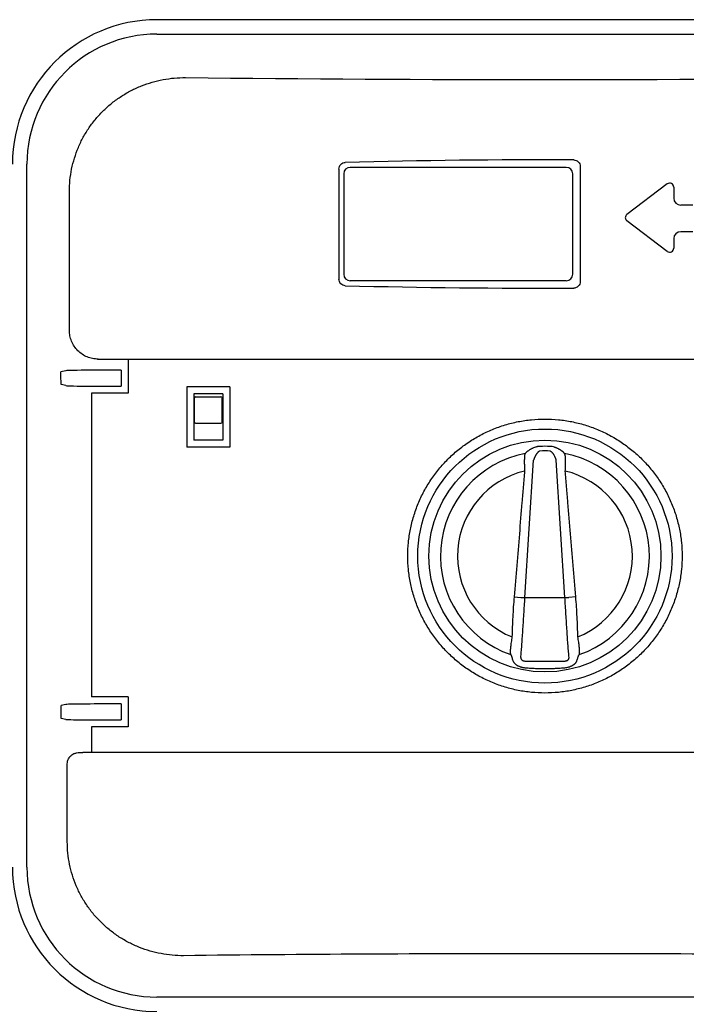
# Model space of a CAD drawing. Units: inches. Extents: x 115.9 to 175.8, y -102.4 to -60.8.
# Drawn here: x 126.7 to 132.5, y -69.5 to -60.9 of the extents above; entities that cross this region are included whole.
import ezdxf

# ---------------------------------------------------------------- set-up
doc = ezdxf.new("R2010")
doc.units = ezdxf.units.IN
doc.header["$MEASUREMENT"] = 0
doc.layers.add('HI Detail 3', color=249, linetype='Continuous')

msp = doc.modelspace()

# ---------------------------------------------------------------- linework, layer by layer
at = {"layer": 'HI Detail 3'}
for p, q in [((130.6033, -60.9368), (127.9305, -60.9368)), ((134.6435, -60.9368), (130.6033, -60.9368)), ((127.9305, -61.0618), (134.6435, -61.0618)), ((126.8057, -68.2746), (126.8057, -62.1866)), ((129.5053, -62.23), (129.5053, -63.1821)), ((131.4716, -62.2156), (129.6037, -62.2156)), ((131.5924, -62.2075), (131.5924, -63.2045)), ((129.5473, -62.272), (129.5473, -63.1401)), ((131.5279, -63.1401), (131.5279, -62.272)), ((132.3462, -62.3594), (131.9963, -62.6231)), ((132.4023, -62.3873), (132.4023, -62.4823)), ((127.173, -63.6259), (127.173, -62.4246)), ((132.5673, -62.5423), (132.4623, -62.5423)), ((132.3462, -62.9427), (131.9963, -62.679)), ((132.5673, -62.7723), (132.4623, -62.7723)), ((132.4023, -62.8323), (132.4023, -62.9147)), ((129.6037, -63.1964), (131.4716, -63.1964)), ((127.4152, -63.8758), (135.1598, -63.8758)), ((127.6806, -63.8758), (127.6806, -64.17)), ((127.1437, -63.9762), (127.0996, -63.985)), ((127.6206, -63.9716), (127.6206, -64.11)), ((127.1437, -64.1054), (127.1007, -64.0968)), ((127.3634, -64.17), (127.3634, -66.8011)), ((127.6806, -64.17), (127.3634, -64.17)), ((128.1905, -64.1168), (128.1905, -64.6367)), ((128.5604, -64.1168), (128.1905, -64.1168)), ((128.2505, -64.1768), (128.2505, -64.5767)), ((128.5004, -64.1768), (128.2505, -64.1768)), ((128.5004, -64.1768), (128.5004, -64.5767)), ((128.5604, -64.1168), (128.5604, -64.6367)), ((128.2545, -64.4208), (128.2545, -64.2108)), ((128.2645, -64.2008), (128.4845, -64.2008)), ((128.4945, -64.4208), (128.4945, -64.2108)), ((128.2645, -64.4308), (128.4845, -64.4308)), ((128.5004, -64.5767), (128.2505, -64.5767)), ((128.5604, -64.6367), (128.1905, -64.6367)), ((131.1175, -64.6933), (131.1119, -64.7065)), ((131.1197, -64.6899), (131.1175, -64.6933)), ((131.4575, -64.6933), (131.4553, -64.6899)), ((131.4631, -64.7065), (131.4575, -64.6933)), ((131.1145, -65.9394), (131.1896, -64.7499)), ((131.4604, -65.9394), (131.3854, -64.7499)), ((131.0207, -65.9343), (131.0802, -65.9394)), ((131.0802, -65.9394), (131.4948, -65.9394)), ((131.5543, -65.9343), (131.4948, -65.9394)), ((127.6806, -66.8011), (127.3634, -66.8011)), ((127.6806, -66.8011), (127.6806, -67.0596)), ((127.1437, -66.8658), (127.1007, -66.8743)), ((127.1007, -66.9863), (127.1007, -66.8743)), ((127.6206, -66.8611), (127.6206, -66.9996)), ((127.1437, -66.9949), (127.1007, -66.9863)), ((127.3634, -67.0596), (127.3634, -67.2803)), ((127.6806, -67.0596), (127.3634, -67.0596)), ((135.2865, -67.2803), (127.2885, -67.2803)), ((127.1552, -68.0544), (127.1552, -67.3803)), ((134.6435, -69.3995), (127.9305, -69.3995))]:
    msp.add_line(p, q, dxfattribs=at)
for radius in [1.0998, 1.0039]:
    msp.add_circle((131.2875, -65.5806), radius, dxfattribs=at)
for centre, radius, start, end in [((127.9305, -62.1866), 1.2498, 90, 180), ((127.9305, -62.1866), 1.1248, 90, 180), ((131.2875, 220.281), 281.7362, 269.367709, 270.632291), ((132.3673, -62.3873), 0.035, 0, 127), ((132.4623, -62.4823), 0.06, 180, 270), ((132.0174, -62.651), 0.035, 127, 233), ((132.4623, -62.8323), 0.06, 90, 180), ((132.3673, -62.9147), 0.035, 233, 0), ((120.8043, -64.1018), 6.2964, 0.0456, 1.06287), ((128.2645, -64.2108), 0.01, 90, 180), ((128.4845, -64.2108), 0.01, 0, 90), ((128.2645, -64.4208), 0.01, 180, 270), ((128.4845, -64.4208), 0.01, 270, 0), ((131.2875, -65.5806), 0.9034, 100.84821, 250.86504), ((131.2875, -65.7974), 1.1668, 87.81356, 92.18644), ((131.2875, -66.009), 1.3381, 88.14901, 91.85099), ((131.2875, -65.5806), 0.9034, 289.13496, 79.15179), ((131.2875, -65.5806), 0.7564, 103.47897, 247.87518), ((131.2875, -65.5806), 0.7564, 292.12482, 76.52103), ((136.3271, -64.7945), 5.582, 196.92933, 197.08138), ((126.1845, -64.7751), 5.6482, 342.91951, 343.06978), ((127.9305, -68.2744), 1.25, 180, 270), ((127.9305, -68.2746), 1.1248, 180, 270)]:
    msp.add_arc(centre, radius, start, end, dxfattribs=at)
for centre, major_axis, ratio, start_param, end_param in [((129.6111, -62.2795), (0.0477, -0.0477), 0.889126, 2.414818, 3.868368), ((131.2875, -71.2482), (24.9959, 0), 0.36397, 1.560844, 1.639951), ((131.4641, -62.2795), (0.0477, 0.0477), 0.889126, -0.726775, 0.726775), ((129.6111, -63.1326), (0.0477, 0.0477), 0.889126, -3.868368, -2.414818), ((131.4641, -63.1326), (0.0477, -0.0477), 0.889126, -0.726775, 0.726775), ((131.2875, -54.1638), (24.9959, 0), 0.36397, -1.639951, -1.560844), ((127.3927, -63.9766), (0.25, 0), 0.017455, 1.728844, 3.054326), ((131.2875, -64.4032), (24.9959, 0), 0.017455, 1.718028, 1.728844), ((127.3927, -64.105), (0.25, 0), 0.017455, 3.228859, 4.554341), ((131.2875, -63.6785), (24.9959, 0), 0.017455, -1.728844, -1.718028), ((127.3927, -66.8661), (0.25, 0), 0.017455, 1.728844, 3.054326), ((131.2875, -67.2927), (24.9959, 0), 0.017455, 1.718028, 1.728844), ((127.3927, -66.9945), (0.25, 0), 0.017455, 3.228859, 4.554341), ((131.2875, -66.568), (24.9959, 0), 0.017455, -1.728844, -1.718028)]:
    msp.add_ellipse(centre, major_axis=major_axis, ratio=ratio, start_param=start_param, end_param=end_param, dxfattribs=at)
for points, knots in [([(127.173, -62.4246), (127.173, -62.3919), (127.1764, -62.3265), (127.1912, -62.2294), (127.2155, -62.1343), (127.2492, -62.0421), (127.2918, -61.9538), (127.3431, -61.8702), (127.4023, -61.7921), (127.469, -61.7203), (127.5425, -61.6555), (127.6219, -61.5983), (127.7066, -61.5491), (127.7957, -61.5085), (127.8883, -61.4766), (127.9835, -61.4539), (128.0806, -61.4405), (128.1458, -61.4378), (128.1784, -61.438)], [0, 0, 0, 0, 0.062616, 0.125257, 0.187852, 0.250416, 0.31296, 0.375476, 0.437966, 0.500433, 0.562883, 0.625321, 0.687752, 0.750183, 0.812613, 0.87506, 0.937543, 1, 1, 1, 1]), ([(129.5053, -62.23), (129.5053, -62.2227), (129.5079, -62.2078), (129.5197, -62.1886), (129.5382, -62.1756), (129.5529, -62.1724), (129.5603, -62.1722)], [0, 0, 0, 0, 0.250325, 0.50047, 0.750326, 1, 1, 1, 1]), ([(131.5362, -62.1509), (131.5436, -62.151), (131.5585, -62.1537), (131.5775, -62.1662), (131.5898, -62.1853), (131.5924, -62.2002), (131.5924, -62.2075)], [0, 0, 0, 0, 0.249991, 0.499978, 0.74998, 1, 1, 1, 1]), ([(129.5603, -63.2398), (129.5529, -63.2396), (129.5382, -63.2365), (129.5197, -63.2235), (129.5079, -63.2042), (129.5053, -63.1894), (129.5053, -63.1821)], [0, 0, 0, 0, 0.249674, 0.49953, 0.749675, 1, 1, 1, 1]), ([(131.5924, -63.2045), (131.5924, -63.2119), (131.5898, -63.2268), (131.5775, -63.2459), (131.5585, -63.2584), (131.5436, -63.2611), (131.5362, -63.2611)], [0, 0, 0, 0, 0.25002, 0.500022, 0.750009, 1, 1, 1, 1]), ([(127.422, -63.8758), (127.4057, -63.8758), (127.3731, -63.8726), (127.3261, -63.8583), (127.2827, -63.835), (127.2448, -63.8038), (127.2136, -63.7656), (127.1904, -63.7221), (127.1762, -63.675), (127.173, -63.6422), (127.173, -63.6259)], [0, 0, 0, 0, 0.124728, 0.249586, 0.37443, 0.499389, 0.624442, 0.74955, 0.874805, 1, 1, 1, 1]), ([(130.1008, -65.5806), (130.1008, -65.5417), (130.1046, -65.4642), (130.1218, -65.3489), (130.15, -65.2359), (130.1893, -65.1261), (130.2392, -65.0207), (130.2991, -64.9207), (130.3686, -64.827), (130.4469, -64.7406), (130.5333, -64.6622), (130.6271, -64.5928), (130.7271, -64.5328), (130.8326, -64.4829), (130.9424, -64.4436), (131.0556, -64.4153), (131.171, -64.3982), (131.2875, -64.3925), (131.404, -64.3982), (131.5193, -64.4153), (131.6325, -64.4436), (131.7423, -64.4829), (131.8478, -64.5328), (131.9479, -64.5927), (132.0416, -64.6622), (132.128, -64.7405), (132.2064, -64.8269), (132.2758, -64.9206), (132.3358, -65.0206), (132.3856, -65.126), (132.4249, -65.2358), (132.4532, -65.3488), (132.4704, -65.4641), (132.4742, -65.5417), (132.4742, -65.5806)], [0, 0, 0, 0, 0.031262, 0.062424, 0.093682, 0.124934, 0.15617, 0.187415, 0.218665, 0.249918, 0.281175, 0.312437, 0.343703, 0.374968, 0.406229, 0.437487, 0.468745, 0.499999, 0.531248, 0.562497, 0.593754, 0.625016, 0.656281, 0.687546, 0.718808, 0.750066, 0.781319, 0.812568, 0.843814, 0.875051, 0.906302, 0.93756, 0.968727, 1, 1, 1, 1]), ([(131.243, -64.6315), (131.2366, -64.6317), (131.2271, -64.6328), (131.2147, -64.6356), (131.2025, -64.639), (131.1907, -64.6435), (131.1793, -64.6486), (131.171, -64.6527), (131.1629, -64.6571), (131.1551, -64.6617), (131.1477, -64.6664), (131.1406, -64.6712), (131.135, -64.6753), (131.1309, -64.6786), (131.128, -64.681), (131.1254, -64.6834), (131.1231, -64.6857), (131.1212, -64.6878), (131.1202, -64.6892), (131.1197, -64.6899)], [0, 0, 0, 0, 0.137069, 0.205487, 0.273705, 0.409214, 0.476364, 0.54294, 0.60877, 0.673611, 0.737136, 0.798854, 0.857934, 0.886056, 0.91293, 0.938232, 0.961555, 0.982401, 1, 1, 1, 1]), ([(131.2443, -64.6717), (131.2421, -64.672), (131.2379, -64.6734), (131.2332, -64.6764), (131.2298, -64.6792), (131.2275, -64.6815), (131.2252, -64.6838), (131.2223, -64.6871), (131.2189, -64.6914), (131.2151, -64.6967), (131.2116, -64.7021), (131.2083, -64.7077), (131.2052, -64.7133), (131.2022, -64.7189), (131.1994, -64.7245), (131.1968, -64.7301), (131.1949, -64.7347), (131.1934, -64.7383), (131.1921, -64.7416), (131.191, -64.7448), (131.1901, -64.7479), (131.1897, -64.7493), (131.1896, -64.7499)], [0, 0, 0, 0, 0.066693, 0.133425, 0.166776, 0.200104, 0.233408, 0.266653, 0.332985, 0.399129, 0.465047, 0.530643, 0.595717, 0.660064, 0.723542, 0.785896, 0.846505, 0.875711, 0.903897, 0.956084, 0.979374, 1, 1, 1, 1]), ([(131.3854, -64.7499), (131.3853, -64.7493), (131.3849, -64.7479), (131.3842, -64.7457), (131.3834, -64.7433), (131.3822, -64.74), (131.3804, -64.7355), (131.3785, -64.731), (131.3769, -64.7273), (131.3751, -64.7236), (131.3718, -64.717), (131.3677, -64.7095), (131.3634, -64.7021), (131.3599, -64.6967), (131.3567, -64.6922), (131.354, -64.6888), (131.352, -64.6863), (131.3498, -64.6838), (131.3468, -64.6807), (131.3427, -64.677), (131.3371, -64.6734), (131.3329, -64.672), (131.3307, -64.6717)], [0, 0, 0, 0, 0.020539, 0.043895, 0.069291, 0.0962, 0.153531, 0.214077, 0.245119, 0.276478, 0.339972, 0.469354, 0.534947, 0.600872, 0.667008, 0.700148, 0.73334, 0.766592, 0.799889, 0.866541, 0.933286, 1, 1, 1, 1]), ([(131.4553, -64.6899), (131.4548, -64.6892), (131.4538, -64.6878), (131.4518, -64.6857), (131.4495, -64.6834), (131.4469, -64.681), (131.4441, -64.6786), (131.4399, -64.6753), (131.4344, -64.6712), (131.4285, -64.6672), (131.4236, -64.6641), (131.4186, -64.6609), (131.4121, -64.6571), (131.404, -64.6527), (131.3957, -64.6486), (131.3872, -64.6448), (131.3784, -64.6413), (131.3665, -64.6371), (131.351, -64.6332), (131.3384, -64.6317), (131.332, -64.6315)], [0, 0, 0, 0, 0.017596, 0.038433, 0.061784, 0.087121, 0.114028, 0.142132, 0.201153, 0.262893, 0.294499, 0.326463, 0.39128, 0.457098, 0.523679, 0.590828, 0.658419, 0.726364, 0.862934, 1, 1, 1, 1]), ([(131.1119, -64.7065), (131.1117, -64.7077), (131.1113, -64.7104), (131.1108, -64.7149), (131.1104, -64.7203), (131.11, -64.7265), (131.1097, -64.7335), (131.1094, -64.7442), (131.1091, -64.7591), (131.1092, -64.7786), (131.1095, -64.7997), (131.1102, -64.8221), (131.1108, -64.8373), (131.1112, -64.845)], [0, 0, 0, 0, 0.026369, 0.059163, 0.098145, 0.143038, 0.193521, 0.249258, 0.374928, 0.516673, 0.670745, 0.833293, 1, 1, 1, 1]), ([(131.4638, -64.845), (131.4642, -64.8373), (131.4648, -64.8221), (131.4655, -64.7997), (131.4658, -64.7786), (131.4658, -64.7591), (131.4656, -64.7442), (131.4652, -64.7335), (131.4649, -64.7265), (131.4646, -64.7203), (131.4641, -64.7149), (131.4637, -64.7104), (131.4633, -64.7077), (131.4631, -64.7065)], [0, 0, 0, 0, 0.166707, 0.329255, 0.483327, 0.625072, 0.750742, 0.806479, 0.856962, 0.901855, 0.940837, 0.973631, 1, 1, 1, 1]), ([(131.1112, -64.845), (131.1074, -64.8903), (131.0998, -64.9811), (131.0848, -65.1627), (131.0662, -65.3896), (131.0438, -65.662), (131.0285, -65.8435), (131.0207, -65.9343)], [0, 0, 0, 0, 0.125, 0.25, 0.5, 0.75, 1, 1, 1, 1]), ([(131.5543, -65.9343), (131.5465, -65.8435), (131.5312, -65.662), (131.5088, -65.3896), (131.4902, -65.1627), (131.4752, -64.9811), (131.4676, -64.8903), (131.4638, -64.845)], [0, 0, 0, 0, 0.25, 0.5, 0.75, 0.875, 1, 1, 1, 1]), ([(132.4742, -65.5806), (132.4742, -65.6194), (132.4704, -65.697), (132.4532, -65.8122), (132.4249, -65.9253), (132.3857, -66.0351), (132.3358, -66.1405), (132.2759, -66.2405), (132.2064, -66.3341), (132.1281, -66.4205), (132.0416, -66.4989), (131.9479, -66.5684), (131.8478, -66.6283), (131.7424, -66.6782), (131.6325, -66.7175), (131.5194, -66.7458), (131.404, -66.7629), (131.2875, -66.7687), (131.171, -66.7629), (131.0557, -66.7458), (130.9425, -66.7175), (130.8327, -66.6782), (130.7272, -66.6284), (130.6271, -66.5684), (130.5334, -66.4989), (130.447, -66.4206), (130.3686, -66.3342), (130.2991, -66.2405), (130.2392, -66.1405), (130.1893, -66.0351), (130.1501, -65.9253), (130.1218, -65.8123), (130.1046, -65.697), (130.1008, -65.6194), (130.1008, -65.5806)], [0, 0, 0, 0, 0.031262, 0.062424, 0.093682, 0.124934, 0.15617, 0.187415, 0.218665, 0.249917, 0.281175, 0.312437, 0.343703, 0.374967, 0.406229, 0.437488, 0.468747, 0.500003, 0.53125, 0.562498, 0.593754, 0.625016, 0.656281, 0.687546, 0.718809, 0.750066, 0.781319, 0.812568, 0.843814, 0.875051, 0.906302, 0.93756, 0.968727, 1, 1, 1, 1]), ([(131.0207, -65.9343), (131.0182, -65.9631), (131.0138, -66.0209), (131.0087, -66.1076), (131.005, -66.1944), (131.0032, -66.2523), (131.0026, -66.2813)], [0, 0, 0, 0, 0.25, 0.5, 0.75, 1, 1, 1, 1]), ([(131.0784, -66.4581), (131.0792, -66.4506), (131.0808, -66.435), (131.083, -66.4105), (131.0853, -66.3841), (131.0883, -66.3454), (131.0921, -66.2933), (131.0966, -66.2272), (131.1011, -66.1573), (131.1055, -66.0851), (131.11, -66.0122), (131.113, -65.9636), (131.1145, -65.9394)], [0, 0, 0, 0, 0.04336, 0.09071, 0.141808, 0.196355, 0.314585, 0.442931, 0.578607, 0.718679, 0.860161, 1, 1, 1, 1]), ([(131.4966, -66.4581), (131.4958, -66.4506), (131.4942, -66.435), (131.492, -66.4105), (131.4897, -66.3841), (131.4866, -66.3454), (131.4828, -66.2933), (131.4784, -66.2272), (131.4739, -66.1573), (131.4694, -66.0851), (131.465, -66.0122), (131.462, -65.9636), (131.4604, -65.9394)], [0, 0, 0, 0, 0.04336, 0.09071, 0.141808, 0.196355, 0.314585, 0.442931, 0.578607, 0.718679, 0.860161, 1, 1, 1, 1]), ([(131.5724, -66.2813), (131.5717, -66.2523), (131.57, -66.1944), (131.5662, -66.1076), (131.5611, -66.0209), (131.5568, -65.9631), (131.5543, -65.9343)], [0, 0, 0, 0, 0.25, 0.5, 0.75, 1, 1, 1, 1]), ([(131.0026, -66.2813), (131.0013, -66.2889), (130.9988, -66.304), (130.9954, -66.3262), (130.9926, -66.3473), (130.9903, -66.3668), (130.9886, -66.3841), (130.9876, -66.397), (130.9871, -66.4059), (130.9869, -66.4113), (130.9869, -66.4159), (130.9869, -66.4187), (130.987, -66.4199)], [0, 0, 0, 0, 0.16618, 0.328279, 0.482058, 0.623714, 0.749519, 0.856066, 0.901173, 0.940386, 0.973412, 1, 1, 1, 1]), ([(131.588, -66.4199), (131.588, -66.4187), (131.5881, -66.4159), (131.5881, -66.4113), (131.5879, -66.4059), (131.5874, -66.397), (131.5864, -66.3841), (131.5847, -66.3668), (131.5824, -66.3473), (131.5795, -66.3262), (131.5762, -66.304), (131.5737, -66.2889), (131.5724, -66.2813)], [0, 0, 0, 0, 0.026588, 0.059614, 0.098827, 0.143934, 0.250481, 0.376286, 0.517942, 0.671721, 0.83382, 1, 1, 1, 1]), ([(130.9913, -66.4341), (130.9921, -66.4353), (130.9937, -66.4382), (130.9959, -66.443), (130.9982, -66.4486), (131.0006, -66.455), (131.003, -66.4621), (131.0064, -66.4726), (131.0087, -66.4808), (131.0103, -66.4864)], [0, 0, 0, 0, 0.078975, 0.17422, 0.284078, 0.406974, 0.541393, 0.6859, 1, 1, 1, 1]), ([(131.0103, -66.4864), (131.011, -66.489), (131.0126, -66.4927), (131.0153, -66.4974), (131.0183, -66.5021), (131.0219, -66.5064), (131.0258, -66.5105), (131.0289, -66.5134), (131.0321, -66.5162), (131.0354, -66.5189), (131.0388, -66.5214), (131.0424, -66.5238), (131.046, -66.5261), (131.0497, -66.5283), (131.0535, -66.5303), (131.0586, -66.5328), (131.0651, -66.5357), (131.0731, -66.5387), (131.0813, -66.5413), (131.0896, -66.5435), (131.098, -66.5453), (131.1093, -66.5472), (131.1178, -66.5482), (131.1235, -66.5486)], [0, 0, 0, 0, 0.058725, 0.088961, 0.11956, 0.181451, 0.212637, 0.243919, 0.275277, 0.306686, 0.338126, 0.369593, 0.401082, 0.432582, 0.464091, 0.495607, 0.558645, 0.621692, 0.684744, 0.747799, 0.810854, 0.87391, 1, 1, 1, 1]), ([(131.0784, -66.4581), (131.0784, -66.4594), (131.0786, -66.4614), (131.079, -66.464), (131.0794, -66.4659), (131.0799, -66.4677), (131.0807, -66.4702), (131.0818, -66.4725), (131.0831, -66.4747), (131.0842, -66.4764), (131.0854, -66.4779), (131.0872, -66.4798), (131.0898, -66.4819), (131.0932, -66.484), (131.0968, -66.4858), (131.1006, -66.4871), (131.1045, -66.4882), (131.1097, -66.4893), (131.1164, -66.4902), (131.1217, -66.4904), (131.1244, -66.4904)], [0, 0, 0, 0, 0.062893, 0.093715, 0.124106, 0.154262, 0.184461, 0.245093, 0.275622, 0.306301, 0.337181, 0.368329, 0.431084, 0.494174, 0.557389, 0.62063, 0.683875, 0.74711, 0.873542, 1, 1, 1, 1]), ([(131.1244, -66.4904), (131.138, -66.4905), (131.1652, -66.4907), (131.206, -66.491), (131.2467, -66.4912), (131.2875, -66.4912), (131.3283, -66.4912), (131.369, -66.491), (131.4098, -66.4907), (131.437, -66.4905), (131.4506, -66.4904)], [0, 0, 0, 0, 0.124994, 0.249991, 0.374994, 0.5, 0.625006, 0.750009, 0.875006, 1, 1, 1, 1]), ([(131.4506, -66.4904), (131.4532, -66.4904), (131.4573, -66.4902), (131.4626, -66.4897), (131.4665, -66.489), (131.4705, -66.4882), (131.4743, -66.4871), (131.4781, -66.4858), (131.4818, -66.484), (131.4852, -66.4819), (131.4892, -66.4786), (131.4924, -66.4743), (131.4945, -66.4696), (131.4954, -66.4665), (131.496, -66.464), (131.4964, -66.4614), (131.4965, -66.4594), (131.4966, -66.4581)], [0, 0, 0, 0, 0.126475, 0.189722, 0.252963, 0.316224, 0.379502, 0.442756, 0.506009, 0.569216, 0.631995, 0.75493, 0.815476, 0.875913, 0.906284, 0.937077, 1, 1, 1, 1]), ([(131.4515, -66.5486), (131.4572, -66.5482), (131.4685, -66.5469), (131.4826, -66.5442), (131.4936, -66.5413), (131.5018, -66.5387), (131.5099, -66.5357), (131.5177, -66.5323), (131.5253, -66.5283), (131.5314, -66.5246), (131.5361, -66.5214), (131.5396, -66.5189), (131.5429, -66.5162), (131.5461, -66.5134), (131.5492, -66.5105), (131.5521, -66.5074), (131.5549, -66.5042), (131.5574, -66.5009), (131.5597, -66.4974), (131.5618, -66.4938), (131.5634, -66.4902), (131.5643, -66.4877), (131.5647, -66.4864)], [0, 0, 0, 0, 0.12607, 0.252136, 0.315184, 0.378234, 0.441278, 0.504313, 0.567337, 0.630319, 0.661783, 0.693224, 0.724634, 0.755999, 0.787281, 0.81846, 0.849508, 0.880377, 0.910972, 0.9412, 0.970942, 1, 1, 1, 1]), ([(131.5647, -66.4864), (131.5662, -66.4808), (131.5686, -66.4726), (131.572, -66.4621), (131.5744, -66.455), (131.5768, -66.4486), (131.5791, -66.443), (131.5813, -66.4382), (131.5829, -66.4353), (131.5836, -66.4341)], [0, 0, 0, 0, 0.314113, 0.45863, 0.593054, 0.715949, 0.825801, 0.921032, 1, 1, 1, 1]), ([(131.1235, -66.5486), (131.1371, -66.5495), (131.1644, -66.5513), (131.2054, -66.5533), (131.2465, -66.5544), (131.2875, -66.5548), (131.3285, -66.5544), (131.3695, -66.5533), (131.4105, -66.5513), (131.4378, -66.5495), (131.4515, -66.5486)], [0, 0, 0, 0, 0.124997, 0.249995, 0.374995, 0.499998, 0.625001, 0.750002, 0.875002, 1, 1, 1, 1]), ([(127.1552, -67.3803), (127.1552, -67.3728), (127.1569, -67.3577), (127.1644, -67.3364), (127.1765, -67.3172), (127.1871, -67.3065), (127.193, -67.3019)], [0, 0, 0, 0, 0.250113, 0.500316, 0.750353, 1, 1, 1, 1]), ([(127.193, -67.3019), (127.199, -67.2977), (127.209, -67.2926), (127.2235, -67.2877), (127.2395, -67.2837), (127.2613, -67.2809), (127.2792, -67.2803), (127.2885, -67.2803)], [0, 0, 0, 0, 0.220698, 0.337536, 0.459504, 0.719612, 1, 1, 1, 1]), ([(128.1607, -69.0409), (128.1281, -69.0412), (128.0629, -69.0384), (127.9658, -69.025), (127.8706, -69.0023), (127.778, -68.9705), (127.6889, -68.9298), (127.6042, -68.8807), (127.5248, -68.8234), (127.4513, -68.7586), (127.3846, -68.6869), (127.3253, -68.6088), (127.2741, -68.5252), (127.2314, -68.4369), (127.1977, -68.3447), (127.1734, -68.2496), (127.1587, -68.1525), (127.1553, -68.0871), (127.1552, -68.0544)], [0, 0, 0, 0, 0.062456, 0.124938, 0.187384, 0.249813, 0.312243, 0.374674, 0.43711, 0.49956, 0.562027, 0.624517, 0.687033, 0.749578, 0.812143, 0.87474, 0.937382, 1, 1, 1, 1]), ([(134.4142, -69.0409), (133.8942, -69.0351), (132.8519, -69.0265), (131.2875, -69.0221), (129.723, -69.0265), (128.6808, -69.0351), (128.1607, -69.0409)], [0, 0, 0, 0, 0.249498, 0.5, 0.750502, 1, 1, 1, 1])]:
    msp.add_open_spline(points, degree=3, knots=knots, dxfattribs=at)

doc.saveas('drawing.dxf')
